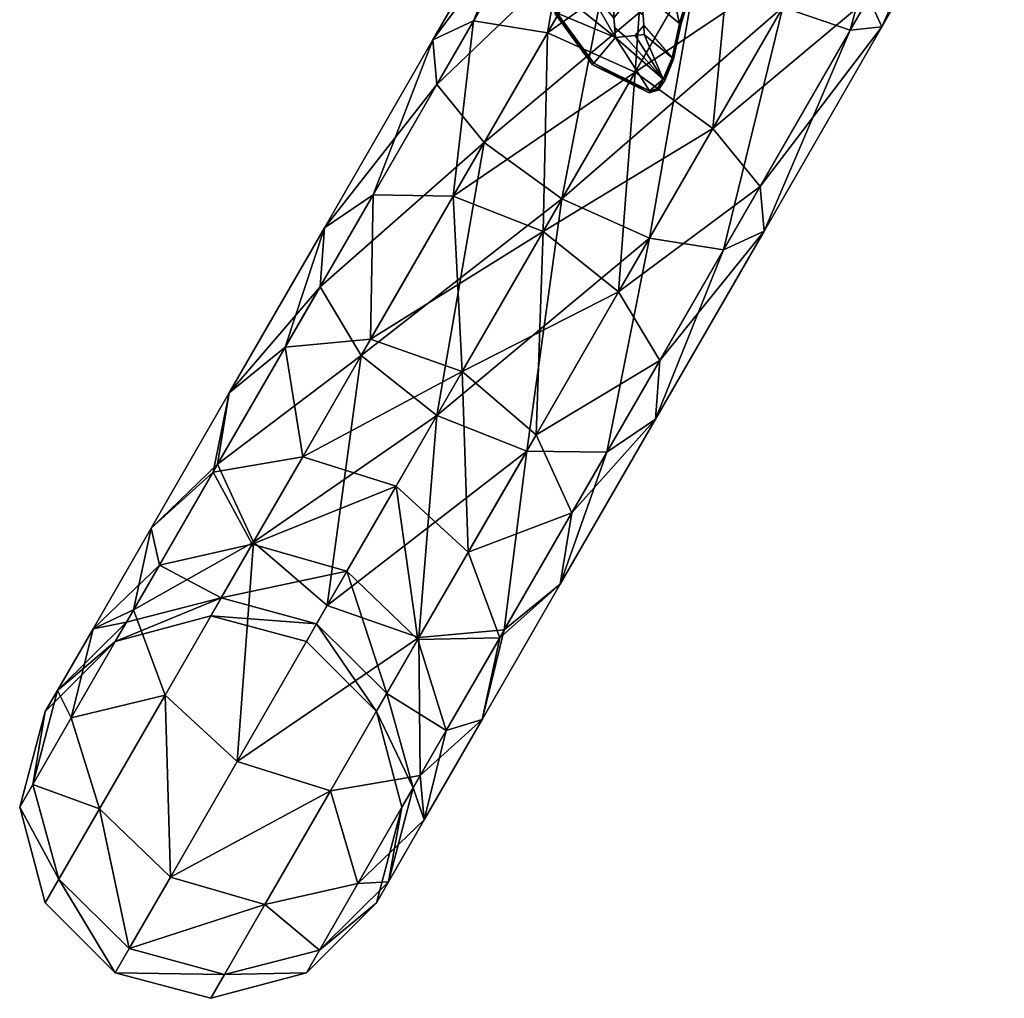
# Model space of a CAD drawing. Units: millimetres. Extents: x 0 to 5782, y 0 to 3171.
# Drawn here: x 571 to 651, y 1566 to 1645 of the extents above; entities that cross this region are included whole.
import ezdxf

# ---------------------------------------------------------------- set-up
doc = ezdxf.new("R2010")
doc.units = ezdxf.units.MM
doc.layers.add('Layer0', color=7, linetype='Continuous', true_color=0xb01a1a)

# ---------------------------------------------------------------- blocks, each defined once
blk = doc.blocks.new('Torus002_001')
at = {"color": 0}
mesh = blk.add_polyface(dxfattribs=at)
corners = [(-398.47, 961.98, 70), (-206.79, 1039.63), (-405.64, 979.31), (-203.14, 1021.24, 70), (-378.86, 914.64, 121.24), (-193.14, 970.98, 121.24), (-352.07, 849.97, 140), (-179.48, 902.32, 140), (-325.28, 785.3, 121.24), (-165.83, 833.67, 121.24), (-305.67, 737.95, 70), (-155.83, 783.41, 70), (-298.49, 720.63, 0), (-152.17, 765.01, 0), (-305.67, 737.95, -70), (-155.83, 783.41, -70), (-165.83, 833.67, -121.24), (-325.28, 785.3, -121.24), (-179.48, 902.32, -140), (-352.07, 849.97, -140), (-193.14, 970.98, -121.24), (-378.86, 914.64, -121.24), (-203.14, 1021.24, -70), (-398.47, 961.98, -70), (0, 1060), (0, 1041.24, 70), (0, 990, 121.24), (0, 920, 140), (0, 850, 121.24), (0, 798.76, 70), (0, 780, 0), (0, 798.76, -70), (0, 850, -121.24), (0, 920, -140), (0, 990, -121.24), (0, 1041.24, -70)]
mesh.append_faces([[corners[k] for k in face] for face in [(0, 1, 2), (1, 0, 3), (4, 3, 0), (3, 4, 5), (6, 5, 4), (5, 6, 7), (8, 7, 6), (7, 8, 9), (10, 9, 8), (9, 10, 11), (11, 12, 13), (12, 11, 10), (13, 14, 15), (14, 13, 12), (16, 14, 17), (14, 16, 15), (18, 17, 19), (17, 18, 16), (20, 19, 21), (19, 20, 18), (22, 21, 23), (21, 22, 20), (2, 22, 23), (22, 2, 1), (3, 24, 1), (24, 3, 25), (5, 25, 3), (25, 5, 26), (7, 26, 5), (26, 7, 27), (9, 27, 7), (27, 9, 28), (11, 28, 9), (28, 11, 29), (29, 13, 30), (13, 29, 11), (30, 15, 31), (15, 30, 13), (31, 16, 32), (16, 31, 15), (33, 16, 18), (16, 33, 32), (34, 18, 20), (18, 34, 33), (35, 20, 22), (20, 35, 34), (1, 35, 22), (35, 1, 24)]], dxfattribs={"vtx0": -1, "color": 0})
mesh = blk.add_polyface(dxfattribs=at)
corners = [(-736.27, 736.27, 70), (-881.36, 588.9), (-865.76, 578.48, 70), (-749.53, 749.53), (-823.15, 550.01, 121.24), (-700.04, 700.04, 121.24), (-823.15, 550.01, -121.24), (-736.27, 736.27, -70), (-700.04, 700.04, -121.24), (-865.76, 578.48, -70), (-588.9, 881.36), (-578.48, 865.76, 70), (-550.01, 823.16, 121.24), (-650.54, 650.54, 140), (-511.12, 764.95, 140), (-601.04, 601.04, 121.24), (-472.23, 706.75, 121.24), (-564.81, 564.81, 70), (-443.76, 664.14, 70), (-564.81, 564.81, -70), (-472.23, 706.75, -121.24), (-443.76, 664.14, -70), (-511.12, 764.95, -140), (-601.04, 601.04, -121.24), (-650.54, 650.54, -140), (-550.01, 823.16, -121.24), (-578.48, 865.76, -70), (-405.64, 979.31), (-398.47, 961.98, 70), (-378.86, 914.64, 121.24), (-352.07, 849.97, 140), (-325.28, 785.3, 121.24), (-305.67, 737.95, 70), (-433.34, 648.55, 0), (-298.49, 720.63, 0), (-305.67, 737.95, -70), (-325.28, 785.3, -121.24), (-352.07, 849.97, -140), (-378.86, 914.64, -121.24), (-398.47, 961.98, -70)]
mesh.append_faces([[corners[k] for k in face] for face in [(0, 1, 2), (1, 0, 3), (0, 4, 5), (6, 7, 8), (1, 7, 9), (7, 1, 3), (0, 10, 3), (10, 0, 11), (5, 11, 0), (11, 5, 12), (13, 12, 5), (12, 13, 14), (15, 14, 13), (14, 15, 16), (16, 17, 18), (19, 20, 21), (22, 23, 24), (23, 22, 20), (25, 24, 8), (24, 25, 22), (26, 8, 7), (8, 26, 25), (3, 26, 7), (26, 3, 10), (11, 27, 10), (27, 11, 28), (12, 28, 11), (28, 12, 29), (14, 29, 12), (29, 14, 30), (16, 30, 14), (30, 16, 31), (18, 31, 16), (31, 18, 32), (32, 33, 34), (33, 32, 18), (34, 21, 35), (21, 34, 33), (36, 21, 20), (21, 36, 35), (37, 20, 22), (20, 37, 36), (38, 22, 25), (22, 38, 37), (39, 25, 26), (25, 39, 38), (10, 39, 26), (39, 10, 27)]], dxfattribs={"vtx0": -1, "color": 0})
mesh = blk.add_polyface(dxfattribs=at)
corners = [(-865.76, 578.48, 70), (-979.31, 405.64), (-961.98, 398.47, 70), (-881.36, 588.9), (-914.64, 378.86, 121.24), (-823.15, 550.01, 121.24), (-849.97, 352.07, 140), (-764.95, 511.13, 140), (-785.3, 325.28, 121.24), (-706.75, 472.24, 121.24), (-737.95, 305.67, 70), (-664.14, 443.77, 70), (-648.55, 433.35, 0), (-720.63, 298.49, 0), (-737.95, 305.67, -70), (-664.14, 443.77, -70), (-706.75, 472.24, -121.24), (-785.3, 325.28, -121.24), (-764.95, 511.13, -140), (-849.97, 352.07, -140), (-823.15, 550.01, -121.24), (-914.64, 378.86, -121.24), (-865.76, 578.48, -70), (-961.98, 398.47, -70), (-736.27, 736.27, 70), (-700.04, 700.04, 121.24), (-650.54, 650.54, 140), (-601.04, 601.04, 121.24), (-564.81, 564.81, 70), (-551.54, 551.54, 0), (-564.81, 564.81, -70), (-601.04, 601.04, -121.24), (-650.54, 650.54, -140), (-700.04, 700.04, -121.24), (-736.27, 736.27, -70), (-472.23, 706.75, 121.24), (-443.76, 664.14, 70), (-433.34, 648.55, 0), (-443.76, 664.14, -70), (-472.23, 706.75, -121.24)]
mesh.append_faces([[corners[k] for k in face] for face in [(0, 1, 2), (1, 0, 3), (4, 0, 2), (0, 4, 5), (6, 5, 4), (5, 6, 7), (8, 7, 6), (7, 8, 9), (10, 9, 8), (9, 10, 11), (12, 10, 13), (10, 12, 11), (14, 12, 13), (12, 14, 15), (16, 14, 17), (14, 16, 15), (18, 17, 19), (17, 18, 16), (20, 19, 21), (19, 20, 18), (22, 21, 23), (21, 22, 20), (1, 22, 23), (22, 1, 3), (5, 24, 0), (7, 25, 5), (25, 7, 26), (9, 26, 7), (26, 9, 27), (11, 27, 9), (27, 11, 28), (29, 11, 12), (11, 29, 28), (15, 29, 12), (29, 15, 30), (31, 15, 16), (15, 31, 30), (32, 16, 18), (16, 32, 31), (33, 18, 20), (18, 33, 32), (34, 20, 22), (28, 35, 27), (36, 29, 37), (29, 36, 28), (37, 30, 38), (30, 37, 29), (39, 30, 31)]], dxfattribs={"vtx0": -1, "color": 0})
mesh = blk.add_polyface(dxfattribs=at)
corners = [(-1021.24, 203.14, 70), (-1060, 0), (-1041.24, 0, 70), (-1039.63, 206.8), (-990, 0, 121.24), (-970.98, 193.14, 121.24), (-920, 0, 140), (-902.32, 179.48, 140), (-850, 0, 121.24), (-833.67, 165.83, 121.24), (-798.76, 0, 70), (-783.41, 155.83, 70), (-765.01, 152.17, 0), (-780, 0, 0), (-798.76, 0, -70), (-783.41, 155.83, -70), (-850, 0, -121.24), (-833.67, 165.83, -121.24), (-902.32, 179.48, -140), (-920, 0, -140), (-970.98, 193.14, -121.24), (-990, 0, -121.24), (-1021.24, 203.14, -70), (-1041.24, 0, -70), (-961.98, 398.47, 70), (-979.31, 405.64), (-914.64, 378.86, 121.24), (-849.97, 352.07, 140), (-785.3, 325.28, 121.24), (-737.95, 305.67, 70), (-720.63, 298.49, 0), (-737.95, 305.67, -70), (-785.3, 325.28, -121.24), (-849.97, 352.07, -140), (-914.64, 378.86, -121.24), (-961.98, 398.47, -70)]
mesh.append_faces([[corners[k] for k in face] for face in [(0, 1, 2), (1, 0, 3), (4, 0, 2), (0, 4, 5), (6, 5, 4), (5, 6, 7), (8, 7, 6), (7, 8, 9), (10, 9, 8), (9, 10, 11), (12, 10, 13), (10, 12, 11), (14, 12, 13), (12, 14, 15), (16, 15, 14), (15, 16, 17), (18, 16, 19), (16, 18, 17), (20, 19, 21), (19, 20, 18), (22, 21, 23), (21, 22, 20), (1, 22, 23), (22, 1, 3), (24, 3, 0), (3, 24, 25), (5, 24, 0), (24, 5, 26), (7, 26, 5), (26, 7, 27), (9, 27, 7), (27, 9, 28), (11, 28, 9), (28, 11, 29), (30, 11, 12), (11, 30, 29), (15, 30, 12), (30, 15, 31), (32, 15, 17), (15, 32, 31), (33, 17, 18), (17, 33, 32), (34, 18, 20), (18, 34, 33), (35, 20, 22), (20, 35, 34), (3, 35, 22), (35, 3, 25)]], dxfattribs={"vtx0": -1, "color": 0})
mesh = blk.add_polyface(dxfattribs=at)
corners = [(-961.98, -398.47, 70), (-1039.63, -206.8), (-979.31, -405.64), (-1021.24, -203.14, 70), (-970.98, -193.14, 121.24), (-914.64, -378.86, 121.24), (-902.32, -179.48, 140), (-849.97, -352.07, 140), (-833.67, -165.83, 121.24), (-785.3, -325.28, 121.24), (-783.41, -155.83, 70), (-737.95, -305.67, 70), (-720.63, -298.49, 0), (-765.01, -152.17, 0), (-783.41, -155.83, -70), (-737.95, -305.67, -70), (-785.3, -325.28, -121.24), (-833.67, -165.83, -121.24), (-849.97, -352.07, -140), (-902.32, -179.48, -140), (-914.64, -378.86, -121.24), (-970.98, -193.14, -121.24), (-961.98, -398.47, -70), (-1021.24, -203.14, -70), (-1060, 0), (-1041.24, 0, 70), (-990, 0, 121.24), (-920, 0, 140), (-850, 0, 121.24), (-798.76, 0, 70), (-780, 0, 0), (-798.76, 0, -70), (-850, 0, -121.24), (-920, 0, -140), (-990, 0, -121.24), (-1041.24, 0, -70)]
mesh.append_faces([[corners[k] for k in face] for face in [(0, 1, 2), (1, 0, 3), (0, 4, 3), (4, 0, 5), (5, 6, 4), (6, 5, 7), (7, 8, 6), (8, 7, 9), (9, 10, 8), (10, 9, 11), (12, 10, 11), (10, 12, 13), (14, 12, 15), (12, 14, 13), (14, 16, 17), (16, 14, 15), (17, 18, 19), (18, 17, 16), (19, 20, 21), (20, 19, 18), (21, 22, 23), (22, 21, 20), (1, 22, 2), (22, 1, 23), (3, 24, 1), (24, 3, 25), (3, 26, 25), (26, 3, 4), (4, 27, 26), (27, 4, 6), (6, 28, 27), (28, 6, 8), (8, 29, 28), (29, 8, 10), (13, 29, 10), (29, 13, 30), (31, 13, 14), (13, 31, 30), (32, 14, 17), (14, 32, 31), (32, 19, 33), (19, 32, 17), (33, 21, 34), (21, 33, 19), (34, 23, 35), (23, 34, 21), (24, 23, 1), (23, 24, 35)]], dxfattribs={"vtx0": -1, "color": 0})
mesh = blk.add_polyface(dxfattribs=at)
corners = [(-472.23, -706.75, 121.24), (-564.81, -564.81, 70), (-601.04, -601.04, 121.24), (-433.34, -648.55, 0), (-551.54, -551.54, 0), (-443.77, -664.14, 70), (-443.77, -664.14, -70), (-564.81, -564.81, -70), (-472.23, -706.75, -121.24), (-601.04, -601.04, -121.24), (-736.27, -736.27, 70), (-823.15, -550.01, 121.24), (-865.76, -578.48, 70), (-700.04, -700.04, 121.24), (-764.95, -511.12, 140), (-650.54, -650.54, 140), (-706.75, -472.23, 121.24), (-664.14, -443.77, 70), (-648.55, -433.34, 0), (-664.14, -443.77, -70), (-706.75, -472.23, -121.24), (-650.54, -650.54, -140), (-764.95, -511.12, -140), (-700.04, -700.04, -121.24), (-823.15, -550.01, -121.24), (-736.27, -736.27, -70), (-865.76, -578.48, -70), (-979.31, -405.64), (-881.36, -588.9), (-961.98, -398.47, 70), (-914.64, -378.86, 121.24), (-849.97, -352.07, 140), (-785.3, -325.28, 121.24), (-737.95, -305.67, 70), (-720.63, -298.49, 0), (-737.95, -305.67, -70), (-785.3, -325.28, -121.24), (-849.97, -352.07, -140), (-914.64, -378.86, -121.24), (-961.98, -398.47, -70)]
mesh.append_faces([[corners[k] for k in face] for face in [(0, 1, 2), (1, 3, 4), (3, 1, 5), (4, 6, 7), (6, 4, 3), (7, 8, 9), (10, 11, 12), (13, 14, 11), (14, 13, 15), (15, 16, 14), (16, 15, 2), (2, 17, 16), (17, 2, 1), (4, 17, 1), (17, 4, 18), (19, 4, 7), (4, 19, 18), (19, 9, 20), (9, 19, 7), (20, 21, 22), (21, 20, 9), (22, 23, 24), (23, 22, 21), (24, 25, 26), (12, 27, 28), (27, 12, 29), (12, 30, 29), (30, 12, 11), (11, 31, 30), (31, 11, 14), (14, 32, 31), (32, 14, 16), (16, 33, 32), (33, 16, 17), (18, 33, 17), (33, 18, 34), (35, 18, 19), (18, 35, 34), (35, 20, 36), (20, 35, 19), (36, 22, 37), (22, 36, 20), (37, 24, 38), (24, 37, 22), (38, 26, 39), (26, 38, 24), (27, 26, 28), (26, 27, 39)]], dxfattribs={"vtx0": -1, "color": 0})
mesh = blk.add_polyface(dxfattribs=at)
corners = [(-398.47, -961.98, 70), (-588.9, -881.36), (-405.64, -979.31), (-578.48, -865.76, 70), (-550.01, -823.15, 121.24), (-378.86, -914.64, 121.24), (-511.12, -764.95, 140), (-352.07, -849.97, 140), (-472.23, -706.75, 121.24), (-325.28, -785.3, 121.24), (-443.77, -664.14, 70), (-305.67, -737.95, 70), (-298.49, -720.63, 0), (-433.34, -648.55, 0), (-305.67, -737.95, -70), (-443.77, -664.14, -70), (-325.28, -785.3, -121.24), (-472.23, -706.75, -121.24), (-352.07, -849.97, -140), (-511.12, -764.95, -140), (-378.86, -914.64, -121.24), (-550.01, -823.15, -121.24), (-398.47, -961.98, -70), (-578.48, -865.76, -70), (-749.53, -749.53), (-736.27, -736.27, 70), (-700.04, -700.04, 121.24), (-650.54, -650.54, 140), (-601.04, -601.04, 121.24), (-564.81, -564.81, 70), (-564.81, -564.81, -70), (-601.04, -601.04, -121.24), (-650.54, -650.54, -140), (-700.04, -700.04, -121.24), (-736.27, -736.27, -70), (-881.36, -588.9), (-865.76, -578.48, 70), (-823.15, -550.01, 121.24), (-823.15, -550.01, -121.24), (-865.76, -578.48, -70)]
mesh.append_faces([[corners[k] for k in face] for face in [(0, 1, 2), (1, 0, 3), (0, 4, 3), (4, 0, 5), (5, 6, 4), (6, 5, 7), (7, 8, 6), (8, 7, 9), (9, 10, 8), (10, 9, 11), (10, 12, 13), (12, 10, 11), (13, 14, 15), (14, 13, 12), (15, 16, 17), (16, 15, 14), (17, 18, 19), (18, 17, 16), (19, 20, 21), (20, 19, 18), (21, 22, 23), (22, 21, 20), (2, 23, 22), (23, 2, 1), (3, 24, 1), (24, 3, 25), (3, 26, 25), (26, 3, 4), (4, 27, 26), (27, 4, 6), (6, 28, 27), (28, 6, 8), (29, 8, 10), (17, 30, 15), (31, 19, 32), (19, 31, 17), (32, 21, 33), (21, 32, 19), (33, 23, 34), (23, 33, 21), (1, 34, 23), (34, 1, 24), (25, 35, 24), (35, 25, 36), (37, 25, 26), (34, 38, 33), (35, 34, 24), (34, 35, 39)]], dxfattribs={"vtx0": -1, "color": 0})
mesh = blk.add_polyface(dxfattribs=at)
corners = [(0, -1041.24, 70), (-206.8, -1039.63), (0, -1060), (-203.14, -1021.24, 70), (-193.14, -970.98, 121.24), (0, -990, 121.24), (-179.48, -902.32, 140), (0, -920, 140), (-165.83, -833.67, 121.24), (0, -850, 121.24), (-155.83, -783.41, 70), (0, -798.76, 70), (0, -780, 0), (-152.17, -765.01, 0), (0, -798.76, -70), (-155.83, -783.41, -70), (0, -850, -121.24), (-165.83, -833.67, -121.24), (0, -920, -140), (-179.48, -902.32, -140), (0, -990, -121.24), (-193.14, -970.98, -121.24), (0, -1041.24, -70), (-203.14, -1021.24, -70), (-405.64, -979.31), (-398.47, -961.98, 70), (-378.86, -914.64, 121.24), (-352.07, -849.97, 140), (-325.28, -785.3, 121.24), (-305.67, -737.95, 70), (-298.49, -720.63, 0), (-305.67, -737.95, -70), (-325.28, -785.3, -121.24), (-352.07, -849.97, -140), (-378.86, -914.64, -121.24), (-398.47, -961.98, -70)]
mesh.append_faces([[corners[k] for k in face] for face in [(0, 1, 2), (1, 0, 3), (0, 4, 3), (4, 0, 5), (5, 6, 4), (6, 5, 7), (7, 8, 6), (8, 7, 9), (9, 10, 8), (10, 9, 11), (10, 12, 13), (12, 10, 11), (13, 14, 15), (14, 13, 12), (15, 16, 17), (16, 15, 14), (17, 18, 19), (18, 17, 16), (19, 20, 21), (20, 19, 18), (21, 22, 23), (22, 21, 20), (2, 23, 22), (23, 2, 1), (3, 24, 1), (24, 3, 25), (3, 26, 25), (26, 3, 4), (4, 27, 26), (27, 4, 6), (6, 28, 27), (28, 6, 8), (8, 29, 28), (29, 8, 10), (29, 13, 30), (13, 29, 10), (30, 15, 31), (15, 30, 13), (31, 17, 32), (17, 31, 15), (32, 19, 33), (19, 32, 17), (33, 21, 34), (21, 33, 19), (34, 23, 35), (23, 34, 21), (1, 35, 23), (35, 1, 24)]], dxfattribs={"vtx0": -1, "color": 0})
blk = doc.blocks.new('Line087_001')
at = {"color": 0}
mesh = blk.add_polyface(dxfattribs=at)
corners = [(17.3, 19.81, 26.81), (61.43, 33.55, 25.14), (17.25, 44.37, 23.82), (63.74, 20.62, 26.71), (64.73, 28.78, 25.72), (17.41, -40.68, 34.15), (46.58, -18.29, 31.43), (17.37, -18.29, 31.43), (36.83, -40.68, 34.15), (17.44, -56.23, 36.04), (37.54, -56.23, 36.04), (17.46, -66.95, 37.34), (42.63, -66.95, 37.34), (58.65, 4.39, 28.68), (31.92, 4.39, 28.68), (27.56, -0.54, 29.28), (22.22, 14.62, 27.44), (27.55, 9.3, 28.08), (-29.24, 20.62, 26.71), (-26.93, 33.55, 25.14), (-30.23, 28.78, 25.72), (-24.15, 4.39, 28.68), (7.09, 9.31, 28.08), (2.73, 4.39, 28.68), (12.38, 14.61, 27.44), (-12.08, -18.29, 31.43), (17.35, -10.21, 30.45), (12.43, -5.85, 29.92), (-2.33, -40.68, 34.15), (-3.04, -56.23, 36.04), (-8.13, -66.95, 37.34), (61.43, 33.55, 4.86), (17.3, 19.81, 3.19), (17.25, 44.37, 6.18), (63.74, 20.62, 3.29), (64.73, 28.78, 4.28), (46.58, -18.29, -1.43), (17.41, -40.68, -4.15), (17.37, -18.29, -1.43), (36.83, -40.68, -4.15), (17.44, -56.23, -6.04), (37.54, -56.23, -6.04), (17.46, -66.95, -7.34), (42.63, -66.95, -7.34), (22.22, 14.62, 2.56), (27.55, 9.3, 1.92), (31.92, 4.39, 1.32), (58.65, 4.39, 1.32), (-26.93, 33.55, 4.86), (-29.24, 20.62, 3.29), (-30.23, 28.78, 4.28), (2.73, 4.39, 1.32), (-12.08, -18.29, -1.43), (-24.15, 4.39, 1.32), (7.1, -0.53, 0.73), (-2.33, -40.68, -4.15), (-3.04, -56.23, -6.04), (-8.13, -66.95, -7.34), (66.19, 29.13, 5.74), (65.15, 20.64, 25.29), (65.15, 20.64, 4.71), (66.19, 29.13, 24.26), (17.25, 45.77, 7.76), (62.29, 34.78, 23.58), (62.29, 34.78, 6.42), (17.25, 45.77, 22.24), (38.24, -40.68, -2.74), (47.99, -18.29, 30.02), (38.24, -40.68, 32.74), (47.99, -18.29, -0.02), (38.95, -56.23, 34.63), (38.95, -56.23, -4.63), (43.47, -68.35, 36.1), (17.46, -68.35, -6.1), (43.47, -68.35, -6.1), (17.46, -68.35, 36.1), (44.26, -67.08, 35.94), (44.26, -67.08, -5.94), (22.27, -5.84, 0.08), (22.27, -5.84, 29.92), (27.56, -0.54, 0.72), (60.06, 4.39, 2.73), (60.06, 4.39, 27.27), (-31.69, 29.13, 24.26), (-30.65, 20.64, 4.71), (-30.65, 20.64, 25.29), (-31.69, 29.13, 5.74), (-27.79, 34.78, 23.58), (-27.79, 34.78, 6.42), (-25.56, 4.39, 2.73), (-25.56, 4.39, 27.27), (12.38, 14.61, 2.56), (7.09, 9.31, 1.92), (-13.49, -18.29, -0.02), (-13.49, -18.29, 30.02), (12.43, -5.85, 0.08), (7.1, -0.53, 29.27), (-3.74, -40.68, -2.74), (-3.74, -40.68, 32.74), (-4.45, -56.23, -4.63), (-4.45, -56.23, 34.63), (-9.76, -67.08, 35.94), (-9.76, -67.08, -5.94), (-8.97, -68.35, -6.1), (-8.97, -68.35, 36.1), (17.35, -10.21, -0.45)]
mesh.append_faces([[corners[k] for k in face] for face in [(13, 14, 15), (14, 16, 17), (7, 26, 27), (14, 17, 15), (16, 0, 24), (96, 22, 23), (79, 27, 26), (46, 80, 45), (44, 91, 32), (54, 51, 92), (78, 105, 95), (76, 12, 72), (30, 101, 104), (77, 74, 43), (57, 103, 102), (61, 3, 59), (61, 4, 3), (1, 63, 65), (1, 65, 2), (76, 70, 12), (10, 12, 70), (59, 13, 82), (59, 3, 13), (20, 83, 85), (20, 85, 18), (2, 65, 87), (19, 2, 87), (85, 90, 18), (18, 90, 21), (29, 100, 101), (29, 101, 30), (58, 60, 35), (35, 60, 34), (62, 64, 33), (64, 31, 33), (71, 77, 41), (77, 43, 41), (60, 81, 34), (34, 81, 47), (86, 49, 84), (49, 86, 50), (62, 48, 88), (62, 33, 48), (84, 53, 89), (84, 49, 53), (99, 57, 102), (56, 57, 99)]], dxfattribs={"color": 0})
mesh.append_faces([[corners[k] for k in face] for face in [(0, 1, 2), (1, 3, 4), (5, 6, 7), (6, 5, 8), (9, 8, 5), (8, 9, 10), (11, 10, 9), (10, 11, 12), (16, 3, 0), (3, 14, 13), (18, 19, 20), (19, 0, 2), (21, 0, 18), (22, 21, 23), (0, 22, 24), (25, 23, 21), (23, 25, 7), (28, 7, 25), (7, 28, 5), (9, 28, 29), (28, 9, 5), (11, 29, 30), (29, 11, 9), (31, 32, 33), (34, 31, 35), (36, 37, 38), (37, 36, 39), (39, 40, 37), (40, 39, 41), (41, 42, 40), (42, 41, 43), (34, 44, 32), (46, 34, 47), (48, 49, 50), (32, 48, 33), (51, 52, 53), (52, 51, 54), (38, 55, 52), (55, 38, 37), (55, 40, 56), (40, 55, 37), (56, 42, 57), (42, 56, 40), (58, 59, 60), (59, 58, 61), (62, 63, 64), (63, 62, 65), (66, 67, 68), (67, 66, 69), (66, 70, 71), (70, 66, 68), (72, 73, 74), (73, 72, 75), (71, 76, 77), (76, 71, 70), (15, 78, 79), (78, 15, 80), (81, 67, 69), (67, 81, 82), (60, 82, 81), (82, 60, 59), (17, 44, 45), (44, 17, 16), (83, 84, 85), (84, 83, 86), (87, 62, 88), (62, 87, 65), (85, 89, 90), (89, 85, 84), (91, 22, 92), (22, 91, 24), (90, 93, 94), (93, 90, 89), (54, 27, 95), (27, 54, 96), (94, 97, 98), (97, 94, 93), (98, 99, 100), (99, 98, 97), (101, 99, 102), (99, 101, 100), (75, 103, 73), (103, 75, 104), (17, 80, 15), (80, 17, 45), (27, 78, 95), (78, 27, 79), (44, 24, 91), (24, 44, 16), (54, 22, 96), (22, 54, 92), (64, 61, 58), (61, 64, 63), (87, 86, 83), (86, 87, 88), (67, 8, 68), (8, 67, 6), (68, 10, 70), (10, 68, 8), (75, 12, 11), (12, 75, 72), (82, 6, 67), (6, 82, 13), (21, 94, 25), (94, 21, 90), (25, 98, 28), (98, 25, 94), (29, 98, 100), (98, 29, 28), (75, 30, 104), (30, 75, 11), (36, 66, 39), (66, 36, 69), (39, 71, 41), (71, 39, 66), (43, 73, 42), (73, 43, 74), (47, 69, 36), (69, 47, 81), (89, 52, 93), (52, 89, 53), (52, 97, 93), (97, 52, 55), (97, 56, 99), (56, 97, 55), (57, 73, 103), (73, 57, 42), (77, 72, 74), (72, 77, 76), (104, 102, 103), (102, 104, 101), (4, 63, 1), (63, 4, 61), (20, 87, 83), (87, 20, 19), (64, 35, 31), (35, 64, 58), (88, 50, 86), (50, 88, 48)]], dxfattribs={"vtx0": -1, "color": 0})
mesh.append_faces([[corners[k] for k in face] for face in [(32, 31, 34), (44, 34, 45), (45, 34, 46), (49, 48, 32)]], dxfattribs={"vtx0": -1, "vtx1": -1, "color": 0})
mesh.append_faces([[corners[k] for k in face] for face in [(0, 21, 22)]], dxfattribs={"vtx0": -1, "vtx1": -1, "vtx2": -1, "color": 0})
mesh.append_faces([[corners[k] for k in face] for face in [(1, 0, 3), (3, 16, 14), (19, 18, 0)]], dxfattribs={"vtx0": -1, "vtx2": -1, "color": 0})

msp = doc.modelspace()

# ---------------------------------------------------------------- block references
at = {"layer": 'Layer0', "color": 53, "true_color": 0xe0c657, "extrusion": (0.866025, -0.5, -2.38419e-07), "xscale": 0.1099999994039536, "yscale": 0.1099999994039536, "zscale": 0.1099999994039536, "rotation": 359.9999986886908}
msp.add_blockref('Torus002_001', (1764.478, 1050.293, -282.682), dxfattribs=at)
at = {"layer": 'Layer0', "color": 96, "true_color": 0x068606, "extrusion": (-9.70582e-08, -1.1567e-07, -1), "xscale": -0.1100000143051147, "yscale": -0.1100000143051147, "zscale": -0.1099999994039536, "rotation": 40.00000225146627}
msp.add_blockref('Line087_001', (-619.37, 1646.654, -2115.377), dxfattribs=at)

doc.saveas('drawing.dxf')
